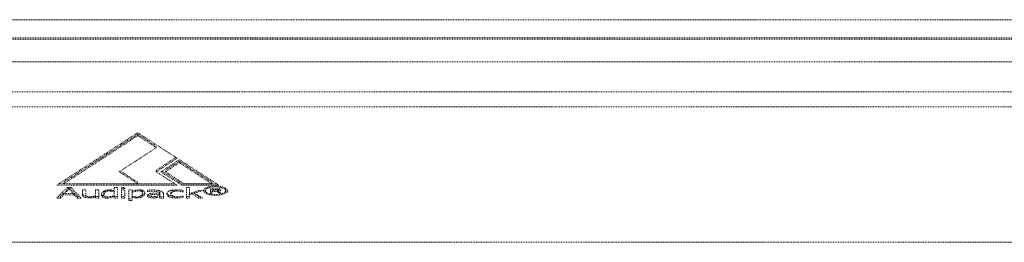
# Model space of a CAD drawing. Units: millimetres. Extents: x 546 to 3238, y -41 to 1532.
# Drawn here: x 865 to 987, y -41 to -13 of the extents above; entities that cross this region are included whole.
import ezdxf

# ---------------------------------------------------------------- set-up
doc = ezdxf.new("R2010")
doc.units = ezdxf.units.MM
doc.linetypes.add('LONG_DASH_DOTTED', pattern=[0.3001, 0.2362, -0.0295, 0.0049, -0.0295])
doc.layers.add('Overlay [based on Phantom Lines(Audipack-ISO)]', color=7, linetype='LONG_DASH_DOTTED', lineweight=18)

# ---------------------------------------------------------------- blocks, each defined once
blk = doc.blocks.new('P2806_Sheet_VIEW2_OPEN')
at = {"layer": 'Overlay [based on Phantom Lines(Audipack-ISO)]', "ltscale": 0.473684}
for p, q in [((194, -600.17), (-194, -600.17)), ((-196.9, -602.58), (196.9, -602.58)), ((-194, -602.42), (194, -602.42)), ((-196.9, -605.36), (196.9, -605.36)), ((-202.4, -609.07), (250.4, -609.07)), ((-202.4, -610.92), (250.4, -610.92)), ((14, -620.58), (24, -614.1)), ((24, -614.29), (14.87, -620.21)), ((24, -614.47), (14.87, -620.4)), ((24, -614.1), (28.86, -617.25)), ((26.28, -615.77), (24, -614.29)), ((26.28, -615.95), (24, -614.47)), ((21.72, -618.92), (26.28, -615.95)), ((26.28, -618.73), (28.71, -617.15)), ((28.86, -617.25), (26.28, -618.92)), ((26.86, -618.92), (29.14, -617.43)), ((29.14, -617.62), (27.44, -618.73)), ((29.14, -617.81), (27.44, -618.92)), ((29.14, -617.43), (34, -620.58)), ((33.13, -620.21), (29.14, -617.62)), ((33.13, -620.4), (29.14, -617.81)), ((24, -620.4), (21.72, -618.92)), ((24, -620.21), (21.86, -618.82)), ((26.28, -618.92), (28.86, -620.58)), ((29.43, -620.58), (26.86, -618.92)), ((27, -618.82), (29.43, -620.4)), ((27.44, -618.92), (29.72, -620.4)), ((28.86, -620.58), (14, -620.58)), ((14, -622.16), (15.27, -620.85)), ((14.29, -620.4), (28.57, -620.4)), ((14.87, -620.4), (24, -620.4)), ((15.73, -620.85), (17, -622.16)), ((21.5, -620.85), (21.5, -622.16)), ((29.43, -620.4), (33.71, -620.4)), ((34, -620.58), (29.43, -620.58)), ((29.72, -620.4), (33.13, -620.4)), ((30, -622.16), (30, -620.85)), ((16.16, -621.75), (14.84, -621.75)), ((14.98, -621.6), (16.02, -621.6)), ((19.2, -621.15), (19.2, -622.16)), ((22, -622.16), (22, -621.15)), ((22.4, -621.15), (22.4, -622.16)), ((22.9, -622.46), (22.9, -621.15)), ((30.4, -621.61), (31.53, -621.24)), ((31.53, -622.16), (30.7, -621.66)), ((30.74, -621.5), (31.53, -621.97)), ((32, -621.24), (31.01, -621.56)), ((31.01, -621.56), (32, -622.16)), ((250.18, -627.62), (-202.18, -627.62))]:
    blk.add_line(p, q, dxfattribs=at)
at = {"layer": 'Overlay [based on Phantom Lines(Audipack-ISO)]', "ltscale": 0.003389}
for p, q in [((24, -614.47), (24, -614.29)), ((26.28, -615.95), (26.28, -615.77)), ((29.14, -617.81), (29.14, -617.62)), ((26.28, -618.92), (26.28, -618.73)), ((27.44, -618.92), (27.44, -618.73)), ((14.87, -620.4), (14.87, -620.21)), ((15.5, -621.04), (15.5, -620.86)), ((24, -620.4), (24, -620.21)), ((29.43, -620.58), (29.43, -620.4)), ((33.13, -620.4), (33.13, -620.21)), ((14.45, -622.16), (14.45, -621.97)), ((14.84, -621.75), (14.84, -621.56)), ((14.98, -621.6), (14.98, -621.42)), ((16.02, -621.6), (16.02, -621.42)), ((16.16, -621.75), (16.16, -621.56)), ((16.55, -622.16), (16.55, -621.97)), ((19.82, -621.72), (19.82, -621.54)), ((24.58, -621.58), (24.58, -621.4)), ((25.6, -621.88), (25.6, -621.7)), ((26.72, -621.52), (26.72, -621.33)), ((28.1, -621.65), (28.1, -621.47)), ((31.53, -622.16), (31.53, -621.97)), ((32.35, -621.26), (32.35, -621.07)), ((34.85, -621.26), (34.85, -621.07))]:
    blk.add_line(p, q, dxfattribs=at)
at = {"layer": 'Overlay [based on Phantom Lines(Audipack-ISO)]', "ltscale": 0.01398}
for p, q in [((15.5, -620.86), (14.98, -621.42)), ((15.5, -621.04), (14.98, -621.6)), ((16.02, -621.42), (15.5, -620.86)), ((16.02, -621.6), (15.5, -621.04))]:
    blk.add_line(p, q, dxfattribs=at)
at = {"layer": 'Overlay [based on Phantom Lines(Audipack-ISO)]', "ltscale": 0.008264}
for p, q in [((15.27, -620.85), (15.73, -620.85)), ((14.45, -622.16), (14, -622.16)), ((17, -622.16), (16.55, -622.16))]:
    blk.add_line(p, q, dxfattribs=at)
at = {"layer": 'Overlay [based on Phantom Lines(Audipack-ISO)]', "ltscale": 0.007392}
for p, q in [((21.1, -621.25), (21.1, -620.85)), ((23.3, -622.05), (23.3, -622.46))]:
    blk.add_line(p, q, dxfattribs=at)
at = {"layer": 'Overlay [based on Phantom Lines(Audipack-ISO)]', "ltscale": 0.00731}
for p, q in [((21.1, -620.85), (21.5, -620.85)), ((22, -620.85), (22.4, -620.85)), ((22.4, -621), (22, -621)), ((30, -620.85), (30.4, -620.85)), ((17.2, -621.15), (17.6, -621.15)), ((18.8, -621.15), (19.2, -621.15)), ((18.8, -621.97), (19.2, -621.97)), ((19.2, -622.16), (18.8, -622.16)), ((21.1, -621.97), (21.5, -621.97)), ((21.5, -622.16), (21.1, -622.16)), ((22, -621.15), (22.4, -621.15)), ((22, -621.97), (22.4, -621.97)), ((22.4, -622.16), (22, -622.16)), ((22.9, -621.15), (23.3, -621.15)), ((30, -621.97), (30.4, -621.97)), ((30.4, -622.16), (30, -622.16)), ((22.9, -622.27), (23.3, -622.27)), ((23.3, -622.46), (22.9, -622.46))]:
    blk.add_line(p, q, dxfattribs=at)
at = {"layer": 'Overlay [based on Phantom Lines(Audipack-ISO)]', "ltscale": 0.002738}
for p, q in [((22, -621), (22, -620.85)), ((22.4, -620.85), (22.4, -621)), ((18.8, -622.01), (18.8, -621.86)), ((18.8, -622.16), (18.8, -622.01)), ((21.1, -621.4), (21.1, -621.25)), ((21.1, -622.01), (21.1, -621.86)), ((21.1, -622.16), (21.1, -622.01)), ((23.3, -621.15), (23.3, -621.3)), ((23.3, -621.45), (23.3, -621.3)), ((23.3, -622.05), (23.3, -621.9)), ((26.72, -621.71), (26.72, -621.56)), ((26.72, -621.98), (26.72, -621.83))]:
    blk.add_line(p, q, dxfattribs=at)
at = {"layer": 'Overlay [based on Phantom Lines(Audipack-ISO)]', "ltscale": 0.01392}
blk.add_line((30.4, -620.85), (30.4, -621.61), dxfattribs=at)
at = {"layer": 'Overlay [based on Phantom Lines(Audipack-ISO)]', "ltscale": 0.010269}
blk.add_line((32.97, -621.58), (32.97, -621.02), dxfattribs=at)
at = {"layer": 'Overlay [based on Phantom Lines(Audipack-ISO)]', "ltscale": 0.015445}
blk.add_line((32.97, -621.02), (33.81, -621.02), dxfattribs=at)
at = {"layer": 'Overlay [based on Phantom Lines(Audipack-ISO)]', "ltscale": 0.001369}
for p, q in [((33.17, -621.09), (33.17, -621.02)), ((33.17, -621.33), (33.17, -621.26))]:
    blk.add_line(p, q, dxfattribs=at)
at = {"layer": 'Overlay [based on Phantom Lines(Audipack-ISO)]', "ltscale": 0.002663}
blk.add_line((34, -621.17), (34, -621.03), dxfattribs=at)
at = {"layer": 'Overlay [based on Phantom Lines(Audipack-ISO)]', "ltscale": 0.004971}
for p, q in [((14.18, -621.97), (14.45, -621.97)), ((16.55, -621.97), (16.82, -621.97))]:
    blk.add_line(p, q, dxfattribs=at)
at = {"layer": 'Overlay [based on Phantom Lines(Audipack-ISO)]', "ltscale": 0.010222}
for p, q in [((14.45, -621.97), (14.84, -621.56)), ((14.84, -621.75), (14.45, -622.16)), ((16.16, -621.56), (16.55, -621.97)), ((16.55, -622.16), (16.16, -621.75))]:
    blk.add_line(p, q, dxfattribs=at)
at = {"layer": 'Overlay [based on Phantom Lines(Audipack-ISO)]', "ltscale": 0.002574}
for p, q in [((14.84, -621.56), (14.98, -621.56)), ((16.02, -621.56), (16.16, -621.56))]:
    blk.add_line(p, q, dxfattribs=at)
at = {"layer": 'Overlay [based on Phantom Lines(Audipack-ISO)]', "ltscale": 0.012537}
for p, q in [((17.2, -621.83), (17.2, -621.15)), ((17.6, -621.15), (17.6, -621.83))]:
    blk.add_line(p, q, dxfattribs=at)
at = {"layer": 'Overlay [based on Phantom Lines(Audipack-ISO)]', "ltscale": 0.013007}
blk.add_line((18.8, -621.86), (18.8, -621.15), dxfattribs=at)
at = {"layer": 'Overlay [based on Phantom Lines(Audipack-ISO)]', "ltscale": 0.008354}
for p, q in [((21.1, -621.86), (21.1, -621.4)), ((23.3, -621.45), (23.3, -621.9))]:
    blk.add_line(p, q, dxfattribs=at)
at = {"layer": 'Overlay [based on Phantom Lines(Audipack-ISO)]', "ltscale": 0.00326}
for p, q in [((25.2, -621.38), (25.2, -621.2)), ((26.72, -622.16), (26.72, -621.98))]:
    blk.add_line(p, q, dxfattribs=at)
at = {"layer": 'Overlay [based on Phantom Lines(Audipack-ISO)]', "ltscale": 0.009863}
blk.add_line((26.2, -621.96), (26.72, -621.83), dxfattribs=at)
at = {"layer": 'Overlay [based on Phantom Lines(Audipack-ISO)]', "ltscale": 0.000684588}
blk.add_line((26.72, -621.56), (26.72, -621.52), dxfattribs=at)
at = {"layer": 'Overlay [based on Phantom Lines(Audipack-ISO)]', "ltscale": 0.002234}
blk.add_line((26.72, -621.83), (26.72, -621.71), dxfattribs=at)
at = {"layer": 'Overlay [based on Phantom Lines(Audipack-ISO)]', "ltscale": 0.008703}
for p, q in [((26.72, -621.97), (27.2, -621.97)), ((27.2, -622.16), (26.72, -622.16))]:
    blk.add_line(p, q, dxfattribs=at)
at = {"layer": 'Overlay [based on Phantom Lines(Audipack-ISO)]', "ltscale": 0.009068}
blk.add_line((27.2, -621.66), (27.2, -622.16), dxfattribs=at)
at = {"layer": 'Overlay [based on Phantom Lines(Audipack-ISO)]', "ltscale": 0.003175}
blk.add_line((29.57, -621.39), (29.57, -621.22), dxfattribs=at)
at = {"layer": 'Overlay [based on Phantom Lines(Audipack-ISO)]', "ltscale": 0.000456871}
for p, q in [((29.6, -621.39), (29.57, -621.39)), ((29.57, -621.91), (29.6, -621.91))]:
    blk.add_line(p, q, dxfattribs=at)
at = {"layer": 'Overlay [based on Phantom Lines(Audipack-ISO)]', "ltscale": 0.003081}
for p, q in [((29.6, -621.22), (29.6, -621.39)), ((29.6, -621.91), (29.6, -622.08))]:
    blk.add_line(p, q, dxfattribs=at)
at = {"layer": 'Overlay [based on Phantom Lines(Audipack-ISO)]', "ltscale": 0.002786}
for p, q in [((30.4, -621.76), (30.4, -621.61)), ((30.7, -621.66), (30.7, -621.51)), ((31.01, -621.56), (31.01, -621.41))]:
    blk.add_line(p, q, dxfattribs=at)
at = {"layer": 'Overlay [based on Phantom Lines(Audipack-ISO)]', "ltscale": 0.005816}
blk.add_line((30.7, -621.66), (30.4, -621.76), dxfattribs=at)
at = {"layer": 'Overlay [based on Phantom Lines(Audipack-ISO)]', "ltscale": 0.007255}
blk.add_line((30.4, -621.76), (30.4, -622.16), dxfattribs=at)
at = {"layer": 'Overlay [based on Phantom Lines(Audipack-ISO)]', "ltscale": 0.00862}
for p, q in [((31.53, -621.24), (32, -621.24)), ((32, -622.16), (31.53, -622.16))]:
    blk.add_line(p, q, dxfattribs=at)
at = {"layer": 'Overlay [based on Phantom Lines(Audipack-ISO)]', "ltscale": 0.002967}
blk.add_line((31.53, -621.97), (31.69, -621.97), dxfattribs=at)
at = {"layer": 'Overlay [based on Phantom Lines(Audipack-ISO)]', "ltscale": 0.003655}
for p, q in [((32.97, -621.39), (33.17, -621.39)), ((33.17, -621.58), (32.97, -621.58)), ((33.37, -621.33), (33.17, -621.33)), ((34.27, -621.58), (34.07, -621.58))]:
    blk.add_line(p, q, dxfattribs=at)
at = {"layer": 'Overlay [based on Phantom Lines(Audipack-ISO)]', "ltscale": 0.003084}
blk.add_line((33.17, -621.09), (33.17, -621.26), dxfattribs=at)
at = {"layer": 'Overlay [based on Phantom Lines(Audipack-ISO)]', "ltscale": 0.007933}
for p, q in [((33.6, -621.09), (33.17, -621.09)), ((33.17, -621.26), (33.6, -621.26))]:
    blk.add_line(p, q, dxfattribs=at)
at = {"layer": 'Overlay [based on Phantom Lines(Audipack-ISO)]', "ltscale": 0.004447}
blk.add_line((33.17, -621.33), (33.17, -621.58), dxfattribs=at)
at = {"layer": 'Overlay [based on Phantom Lines(Audipack-ISO)]', "ltscale": 0.00181}
blk.add_line((33.89, -621.33), (33.89, -621.23), dxfattribs=at)
at = {"layer": 'Overlay [based on Phantom Lines(Audipack-ISO)]', "ltscale": 0.001795}
blk.add_line((34.07, -621.58), (34, -621.51), dxfattribs=at)
at = {"layer": 'Overlay [based on Phantom Lines(Audipack-ISO)]', "ltscale": 0.003232}
blk.add_line((34.07, -621.58), (34.07, -621.4), dxfattribs=at)
at = {"layer": 'Overlay [based on Phantom Lines(Audipack-ISO)]', "ltscale": 0.002708}
blk.add_line((34.16, -621.47), (34.27, -621.58), dxfattribs=at)
at = {"layer": 'Overlay [based on Phantom Lines(Audipack-ISO)]', "ltscale": 0.473684, "extrusion": (0, 0, -1)}
blk.add_ellipse((33.6, -621.26), major_axis=(1.5, 0), ratio=0.374607, dxfattribs=at)
at = {"layer": 'Overlay [based on Phantom Lines(Audipack-ISO)]', "ltscale": 0.473684}
blk.add_ellipse((33.6, -621.26), major_axis=(-1.25, 0), ratio=0.374607, dxfattribs=at)
at = {"layer": 'Overlay [based on Phantom Lines(Audipack-ISO)]', "ltscale": 0.003505}
for major_axis, start_param, end_param in [((-1.25, 0), 5.917565, 6.283185), ((1.25, 0), 0, 0.365621)]:
    blk.add_ellipse((33.6, -621.07), major_axis=major_axis, ratio=0.374607, start_param=start_param, end_param=end_param, dxfattribs=at)
at = {"layer": 'Overlay [based on Phantom Lines(Audipack-ISO)]', "ltscale": 0.003933, "extrusion": (0, 0, -1)}
blk.add_ellipse((33.81, -621.21), major_axis=(0.507, 0), ratio=0.374607, start_param=4.712389, end_param=5.148721, dxfattribs=at)
at = {"layer": 'Overlay [based on Phantom Lines(Audipack-ISO)]', "ltscale": 0.013324, "extrusion": (0, 0, -1)}
blk.add_ellipse((33.85, -621.17), major_axis=(0.417, 0), ratio=0.374607, start_param=5.148721, end_param=7.755133, dxfattribs=at)
at = {"layer": 'Overlay [based on Phantom Lines(Audipack-ISO)]', "ltscale": 0.011319}
blk.add_ellipse((18.07, -621.65), major_axis=(-0.869, 0), ratio=0.374607, start_param=0, end_param=1.135967, dxfattribs=at)
at = {"layer": 'Overlay [based on Phantom Lines(Audipack-ISO)]', "ltscale": 0.473684, "extrusion": (0, 0, -1)}
for centre, major_axis, start_param, end_param in [((18.07, -621.83), (-0.869, 0), 3.711441, 6.283185), ((21.5, -621.72), (-2, 0), 5.828107, 7.018732), ((22.9, -621.58), (2, 0), 5.828107, 7.018732), ((25.82, -621.66), (1.38, 0), 4.240982, 6.283185), ((26.72, -624.55), (8, 0), 4.601911, 4.712389)]:
    blk.add_ellipse(centre, major_axis=major_axis, ratio=0.374607, start_param=start_param, end_param=end_param, dxfattribs=at)
at = {"layer": 'Overlay [based on Phantom Lines(Audipack-ISO)]', "ltscale": 0.009731}
blk.add_ellipse((18.07, -621.83), major_axis=(-0.469, 0), ratio=0.374607, start_param=0, end_param=1.570796, dxfattribs=at)
at = {"layer": 'Overlay [based on Phantom Lines(Audipack-ISO)]', "ltscale": 0.01378}
blk.add_ellipse((18.07, -621.68), major_axis=(0.869, 0), ratio=0.374607, start_param=4.712389, end_param=5.713337, dxfattribs=at)
at = {"layer": 'Overlay [based on Phantom Lines(Audipack-ISO)]', "ltscale": 0.005605}
blk.add_ellipse((21.5, -621.54), major_axis=(-2, 0), ratio=0.374607, start_param=0.124072, end_param=0.455078, dxfattribs=at)
at = {"layer": 'Overlay [based on Phantom Lines(Audipack-ISO)]', "ltscale": 0.473684}
for centre, major_axis, start_param, end_param in [((21.5, -621.72), (-1.68, 0), 5.547638, 6.738263), ((19.5, -621.13), (2.51, 0), 4.998766, 5.402206), ((24.9, -622.17), (-2.51, 0), 4.998766, 5.402206), ((22.9, -621.58), (1.68, 0), 5.547638, 6.738263), ((25.82, -621.66), (-0.975, 0), 3.539546, 5.407384)]:
    blk.add_ellipse(centre, major_axis=major_axis, ratio=0.374607, start_param=start_param, end_param=end_param, dxfattribs=at)
at = {"layer": 'Overlay [based on Phantom Lines(Audipack-ISO)]', "ltscale": 0.004599}
blk.add_ellipse((20.16, -621.78), major_axis=(0.506, 0), ratio=0.374607, start_param=3.596671, end_param=4.261429, dxfattribs=at)
at = {"layer": 'Overlay [based on Phantom Lines(Audipack-ISO)]', "ltscale": 0.011262, "extrusion": (0, 0, -1)}
for centre, major_axis in [((20.16, -621.97), (-0.506, 0)), ((24.24, -621.34), (0.506, 0))]:
    blk.add_ellipse(centre, major_axis=major_axis, ratio=0.374607, start_param=4.426012, end_param=5.828107, dxfattribs=at)
at = {"layer": 'Overlay [based on Phantom Lines(Audipack-ISO)]', "ltscale": 0.008376}
blk.add_ellipse((21.5, -621.54), major_axis=(-1.68, 0), ratio=0.374607, start_param=5.70594, end_param=6.283185, dxfattribs=at)
at = {"layer": 'Overlay [based on Phantom Lines(Audipack-ISO)]', "ltscale": 0.004135}
for centre, major_axis in [((20.16, -621.97), (0.186, 0)), ((24.24, -621.34), (-0.186, 0))]:
    blk.add_ellipse(centre, major_axis=major_axis, ratio=0.374607, start_param=3.596671, end_param=4.998766, dxfattribs=at)
at = {"layer": 'Overlay [based on Phantom Lines(Audipack-ISO)]', "ltscale": 0.012878, "extrusion": (0, 0, -1)}
for centre, major_axis in [((20.46, -621.37), (0.594, 0)), ((23.94, -621.94), (-0.594, 0))]:
    blk.add_ellipse(centre, major_axis=major_axis, ratio=0.374607, start_param=3.87714, end_param=5.154226, dxfattribs=at)
at = {"layer": 'Overlay [based on Phantom Lines(Audipack-ISO)]', "ltscale": 0.005944}
for centre, major_axis in [((20.46, -621.37), (-0.274, 0)), ((23.94, -621.94), (0.274, 0))]:
    blk.add_ellipse(centre, major_axis=major_axis, ratio=0.374607, start_param=4.270552, end_param=5.547638, dxfattribs=at)
at = {"layer": 'Overlay [based on Phantom Lines(Audipack-ISO)]', "ltscale": 0.01485, "extrusion": (0, 0, -1)}
for centre, major_axis in [((19.5, -621.13), (-2.83, 0)), ((24.9, -622.17), (2.83, 0))]:
    blk.add_ellipse(centre, major_axis=major_axis, ratio=0.374607, start_param=4.112511, end_param=4.426012, dxfattribs=at)
at = {"layer": 'Overlay [based on Phantom Lines(Audipack-ISO)]', "ltscale": 0.009867}
for centre, major_axis in [((19.5, -622.13), (-2.51, 0)), ((24.9, -621.18), (2.51, 0))]:
    blk.add_ellipse(centre, major_axis=major_axis, ratio=0.374607, start_param=4.022571, end_param=4.270552, dxfattribs=at)
at = {"layer": 'Overlay [based on Phantom Lines(Audipack-ISO)]', "ltscale": 0.007256, "extrusion": (0, 0, -1)}
for centre, major_axis in [((19.5, -622.13), (2.83, 0)), ((24.9, -621.18), (-2.83, 0))]:
    blk.add_ellipse(centre, major_axis=major_axis, ratio=0.374607, start_param=5.154226, end_param=5.312267, dxfattribs=at)
at = {"layer": 'Overlay [based on Phantom Lines(Audipack-ISO)]', "ltscale": 0.001455}
blk.add_ellipse((23.94, -621.75), major_axis=(0.594, 0), ratio=0.374607, start_param=5.374822, end_param=5.547638, dxfattribs=at)
at = {"layer": 'Overlay [based on Phantom Lines(Audipack-ISO)]', "ltscale": 0.012171}
blk.add_ellipse((22.9, -621.4), major_axis=(2, 0), ratio=0.374607, start_param=5.547638, end_param=6.159113, dxfattribs=at)
at = {"layer": 'Overlay [based on Phantom Lines(Audipack-ISO)]', "ltscale": 0.004872}
blk.add_ellipse((22.9, -621.4), major_axis=(1.68, 0), ratio=0.374607, start_param=0, end_param=0.376003, dxfattribs=at)
at = {"layer": 'Overlay [based on Phantom Lines(Audipack-ISO)]', "ltscale": 0.004761, "extrusion": (0, 0, -1)}
blk.add_ellipse((26.3, -621.88), major_axis=(-1.1, 0), ratio=0.374607, start_param=6.007119, end_param=6.592085, dxfattribs=at)
at = {"layer": 'Overlay [based on Phantom Lines(Audipack-ISO)]', "ltscale": 0.000434517}
blk.add_ellipse((26.3, -621.7), major_axis=(-1.1, 0), ratio=0.374607, start_param=0.226951, end_param=0.276067, dxfattribs=at)
at = {"layer": 'Overlay [based on Phantom Lines(Audipack-ISO)]', "ltscale": 0.007852}
blk.add_ellipse((25.82, -621.75), major_axis=(-0.6, 0), ratio=0.374607, start_param=0.276067, end_param=1.257154, dxfattribs=at)
at = {"layer": 'Overlay [based on Phantom Lines(Audipack-ISO)]', "ltscale": 0.011586, "extrusion": (0, 0, -1)}
blk.add_ellipse((25.82, -621.93), major_axis=(-0.6, 0), ratio=0.374607, start_param=4.68112, end_param=6.007119, dxfattribs=at)
at = {"layer": 'Overlay [based on Phantom Lines(Audipack-ISO)]', "ltscale": 0.011513, "extrusion": (0, 0, -1)}
blk.add_ellipse((25.92, -621.84), major_axis=(-0.7, 0), ratio=0.374607, start_param=0.308899, end_param=1.460319, dxfattribs=at)
at = {"layer": 'Overlay [based on Phantom Lines(Audipack-ISO)]', "ltscale": 0.00303}
blk.add_ellipse((26.3, -621.88), major_axis=(-0.7, 0), ratio=0.374607, start_param=5.974286, end_param=6.559252, dxfattribs=at)
at = {"layer": 'Overlay [based on Phantom Lines(Audipack-ISO)]', "ltscale": 0.001612}
blk.add_ellipse((26.3, -621.7), major_axis=(-0.7, 0), ratio=0.374607, start_param=5.974286, end_param=6.283185, dxfattribs=at)
at = {"layer": 'Overlay [based on Phantom Lines(Audipack-ISO)]', "ltscale": 0.00070845}
blk.add_ellipse((25.92, -621.65), major_axis=(-0.3, 0), ratio=0.374607, start_param=5.734313, end_param=5.974286, dxfattribs=at)
at = {"layer": 'Overlay [based on Phantom Lines(Audipack-ISO)]', "ltscale": 0.004934}
blk.add_ellipse((25.92, -621.84), major_axis=(-0.3, 0), ratio=0.374607, start_param=4.822867, end_param=5.974286, dxfattribs=at)
at = {"layer": 'Overlay [based on Phantom Lines(Audipack-ISO)]', "ltscale": 0.003862}
blk.add_ellipse((25.82, -621.93), major_axis=(-0.2, 0), ratio=0.374607, start_param=0.276067, end_param=1.602065, dxfattribs=at)
at = {"layer": 'Overlay [based on Phantom Lines(Audipack-ISO)]', "ltscale": 0.004089}
blk.add_ellipse((25.81, -621.77), major_axis=(0.639, 0), ratio=0.374607, start_param=4.743658, end_param=5.102006, dxfattribs=at)
at = {"layer": 'Overlay [based on Phantom Lines(Audipack-ISO)]', "ltscale": 0.006648, "extrusion": (0, 0, -1)}
blk.add_ellipse((25.81, -621.77), major_axis=(-1.04, 0), ratio=0.374607, start_param=4.322772, end_param=4.68112, dxfattribs=at)
at = {"layer": 'Overlay [based on Phantom Lines(Audipack-ISO)]', "ltscale": 0.015317}
blk.add_ellipse((26.72, -624.55), major_axis=(-7.6, 0), ratio=0.374607, start_param=4.712389, end_param=4.822867, dxfattribs=at)
at = {"layer": 'Overlay [based on Phantom Lines(Audipack-ISO)]', "ltscale": 0.002832}
blk.add_ellipse((25.71, -621.69), major_axis=(0.877, 0), ratio=0.374607, start_param=5.102006, end_param=5.298405, dxfattribs=at)
at = {"layer": 'Overlay [based on Phantom Lines(Audipack-ISO)]', "ltscale": 0.009988, "extrusion": (0, 0, -1)}
blk.add_ellipse((25.71, -621.69), major_axis=(-1.28, 0), ratio=0.374607, start_param=3.801664, end_param=4.322772, dxfattribs=at)
at = {"layer": 'Overlay [based on Phantom Lines(Audipack-ISO)]', "ltscale": 0.004655, "extrusion": (0, 0, -1)}
blk.add_ellipse((25.82, -621.48), major_axis=(0.975, 0), ratio=0.374607, start_param=5.479403, end_param=5.885232, dxfattribs=at)
at = {"layer": 'Overlay [based on Phantom Lines(Audipack-ISO)]', "ltscale": 0.001894, "extrusion": (0, 0, -1)}
blk.add_ellipse((29, -621.65), major_axis=(-1.4, 0), ratio=0.374607, start_param=6.185312, end_param=6.381059, dxfattribs=at)
at = {"layer": 'Overlay [based on Phantom Lines(Audipack-ISO)]', "ltscale": 0.006123, "extrusion": (0, 0, -1)}
for centre, start_param, end_param in [((29.8, -621.68), 0.097873, 0.434538), ((29.8, -621.62), 5.848647, 6.185312)]:
    blk.add_ellipse(centre, major_axis=(-2.2, 0), ratio=0.374607, start_param=start_param, end_param=end_param, dxfattribs=at)
at = {"layer": 'Overlay [based on Phantom Lines(Audipack-ISO)]', "ltscale": 0.005325}
blk.add_ellipse((29.8, -621.44), major_axis=(-2.2, 0), ratio=0.374607, start_param=0.148584, end_param=0.434538, dxfattribs=at)
at = {"layer": 'Overlay [based on Phantom Lines(Audipack-ISO)]', "ltscale": 0.004463, "extrusion": (0, 0, -1)}
for centre, major_axis, start_param, end_param in [((28.34, -621.43), (0.6, 0), 3.576131, 4.147227), ((28.34, -621.88), (-0.6, 0), 5.27755, 5.848647)]:
    blk.add_ellipse(centre, major_axis=major_axis, ratio=0.374607, start_param=start_param, end_param=end_param, dxfattribs=at)
at = {"layer": 'Overlay [based on Phantom Lines(Audipack-ISO)]', "ltscale": 0.004463}
blk.add_ellipse((28.34, -621.69), major_axis=(0.6, 0), ratio=0.374607, start_param=3.576131, end_param=4.147227, dxfattribs=at)
at = {"layer": 'Overlay [based on Phantom Lines(Audipack-ISO)]', "ltscale": 0.013614, "extrusion": (0, 0, -1)}
for centre, major_axis, start_param, end_param in [((28.88, -621.75), (1.6, 0), 4.147227, 4.638031), ((28.88, -621.56), (-1.6, 0), 4.786747, 5.27755)]:
    blk.add_ellipse(centre, major_axis=major_axis, ratio=0.374607, start_param=start_param, end_param=end_param, dxfattribs=at)
at = {"layer": 'Overlay [based on Phantom Lines(Audipack-ISO)]', "ltscale": 0.00795}
blk.add_ellipse((28.88, -621.37), major_axis=(1.6, 0), ratio=0.374607, start_param=4.147227, end_param=4.441542, dxfattribs=at)
at = {"layer": 'Overlay [based on Phantom Lines(Audipack-ISO)]', "ltscale": 0.007249}
blk.add_ellipse((29.1, -621.65), major_axis=(-1, 0), ratio=0.374607, start_param=5.832158, end_param=6.734212, dxfattribs=at)
at = {"layer": 'Overlay [based on Phantom Lines(Audipack-ISO)]', "ltscale": 0.003624, "extrusion": (0, 0, -1)}
blk.add_ellipse((29.1, -621.47), major_axis=(-1, 0), ratio=0.374607, start_param=0, end_param=0.451027, dxfattribs=at)
at = {"layer": 'Overlay [based on Phantom Lines(Audipack-ISO)]', "ltscale": 0.005252, "extrusion": (0, 0, -1)}
blk.add_ellipse((29.46, -621.53), major_axis=(1.4, 0), ratio=0.374607, start_param=3.592619, end_param=3.908941, dxfattribs=at)
at = {"layer": 'Overlay [based on Phantom Lines(Audipack-ISO)]', "ltscale": 0.005984}
for centre, major_axis, start_param, end_param in [((29.46, -621.72), (-1.4, 0), 5.477949, 5.832158), ((29.46, -621.59), (1.4, 0), 3.592619, 3.946829)]:
    blk.add_ellipse(centre, major_axis=major_axis, ratio=0.374607, start_param=start_param, end_param=end_param, dxfattribs=at)
at = {"layer": 'Overlay [based on Phantom Lines(Audipack-ISO)]', "ltscale": 0.005074}
for centre, major_axis, start_param, end_param in [((28.87, -621.49), (-0.55, 0), 4.912714, 5.477949), ((28.87, -621.82), (0.55, 0), 3.946829, 4.512064)]:
    blk.add_ellipse(centre, major_axis=major_axis, ratio=0.374607, start_param=start_param, end_param=end_param, dxfattribs=at)
at = {"layer": 'Overlay [based on Phantom Lines(Audipack-ISO)]', "ltscale": 0.00322, "extrusion": (0, 0, -1)}
for centre, major_axis, start_param, end_param in [((28.86, -621.62), (1.27, 0), 4.638031, 4.776848), ((28.86, -621.68), (-1.27, 0), 4.64793, 4.786747)]:
    blk.add_ellipse(centre, major_axis=major_axis, ratio=0.374607, start_param=start_param, end_param=end_param, dxfattribs=at)
at = {"layer": 'Overlay [based on Phantom Lines(Audipack-ISO)]', "ltscale": 0.001709}
for centre, major_axis, start_param, end_param in [((28.82, -621.4), (-0.3, 0), 4.599691, 4.912714), ((28.82, -621.91), (0.3, 0), 4.512064, 4.825087)]:
    blk.add_ellipse(centre, major_axis=major_axis, ratio=0.374607, start_param=start_param, end_param=end_param, dxfattribs=at)
at = {"layer": 'Overlay [based on Phantom Lines(Audipack-ISO)]', "ltscale": 0.007161}
for centre, major_axis, start_param, end_param in [((28.66, -621.92), (-1.7, 0), 4.363343, 4.599691), ((28.66, -621.39), (1.7, 0), 4.825087, 5.061435)]:
    blk.add_ellipse(centre, major_axis=major_axis, ratio=0.374607, start_param=start_param, end_param=end_param, dxfattribs=at)
at = {"layer": 'Overlay [based on Phantom Lines(Audipack-ISO)]', "ltscale": 0.012195, "extrusion": (0, 0, -1)}
for centre, major_axis, start_param, end_param in [((28.84, -621.73), (1.55, 0), 4.776848, 5.227209), ((28.84, -621.58), (-1.55, 0), 4.197569, 4.64793)]:
    blk.add_ellipse(centre, major_axis=major_axis, ratio=0.374607, start_param=start_param, end_param=end_param, dxfattribs=at)
at = {"layer": 'Overlay [based on Phantom Lines(Audipack-ISO)]', "ltscale": 0.001504}
blk.add_ellipse((29.02, -621.55), major_axis=(-0.67, 0), ratio=0.374607, start_param=4.230773, end_param=4.363343, dxfattribs=at)
at = {"layer": 'Overlay [based on Phantom Lines(Audipack-ISO)]', "ltscale": 0.00617}
blk.add_ellipse((28.74, -621.51), major_axis=(1.36, 0), ratio=0.374607, start_param=5.0943, end_param=5.375203, dxfattribs=at)
at = {"layer": 'Overlay [based on Phantom Lines(Audipack-ISO)]', "ltscale": 0.004665}
blk.add_ellipse((28.4, -622), major_axis=(-2, 0), ratio=0.374607, start_param=4.084423, end_param=4.230773, dxfattribs=at)
at = {"layer": 'Overlay [based on Phantom Lines(Audipack-ISO)]', "ltscale": 0.007572}
for major_axis, start_param, end_param in [((-1.5, 0), 0.165764, 0.67892), ((1.5, 0), 5.604266, 6.117421)]:
    blk.add_ellipse((33.6, -621.07), major_axis=major_axis, ratio=0.374607, start_param=start_param, end_param=end_param, dxfattribs=at)
at = {"layer": 'Overlay [based on Phantom Lines(Audipack-ISO)]', "ltscale": 0.010226}
blk.add_ellipse((33.37, -621.58), major_axis=(-0.656, 0), ratio=0.374607, start_param=3.735005, end_param=4.712389, dxfattribs=at)
at = {"layer": 'Overlay [based on Phantom Lines(Audipack-ISO)]', "ltscale": 0.006123}
for centre, major_axis, start_param, end_param in [((33.6, -621.31), (-0.6, 0), 4.125759, 4.712389), ((33.6, -621.03), (0.6, 0), 4.712389, 5.299019)]:
    blk.add_ellipse(centre, major_axis=major_axis, ratio=0.374607, start_param=start_param, end_param=end_param, dxfattribs=at)
at = {"layer": 'Overlay [based on Phantom Lines(Audipack-ISO)]', "ltscale": 0.000473738, "extrusion": (0, 0, -1)}
blk.add_ellipse((33.37, -621.39), major_axis=(0.656, 0), ratio=0.374607, start_param=5.581402, end_param=5.638789, dxfattribs=at)
at = {"layer": 'Overlay [based on Phantom Lines(Audipack-ISO)]', "ltscale": 0.005662, "extrusion": (0, 0, -1)}
blk.add_ellipse((33.37, -621.58), major_axis=(0.848, 0), ratio=0.374607, start_param=5.379092, end_param=5.934119, dxfattribs=at)
at = {"layer": 'Overlay [based on Phantom Lines(Audipack-ISO)]', "ltscale": 0.001999}
blk.add_ellipse((33.25, -621.61), major_axis=(0.794, 0), ratio=0.374607, start_param=0.349066, end_param=0.593412, dxfattribs=at)
at = {"layer": 'Overlay [based on Phantom Lines(Audipack-ISO)]', "ltscale": 0.003168}
blk.add_ellipse((33.85, -621.17), major_axis=(0.15, 0), ratio=0.374607, start_param=5.299019, end_param=7.267352, dxfattribs=at)
at = {"layer": 'Overlay [based on Phantom Lines(Audipack-ISO)]', "ltscale": 0.003538}
blk.add_ellipse((33.85, -620.99), major_axis=(0.417, 0), ratio=0.374607, start_param=5.080532, end_param=5.647375, dxfattribs=at)

msp = doc.modelspace()

# ---------------------------------------------------------------- block references
msp.add_blockref('P2806_Sheet_VIEW2_OPEN', (855.97, 586.91))

doc.saveas('drawing.dxf')
